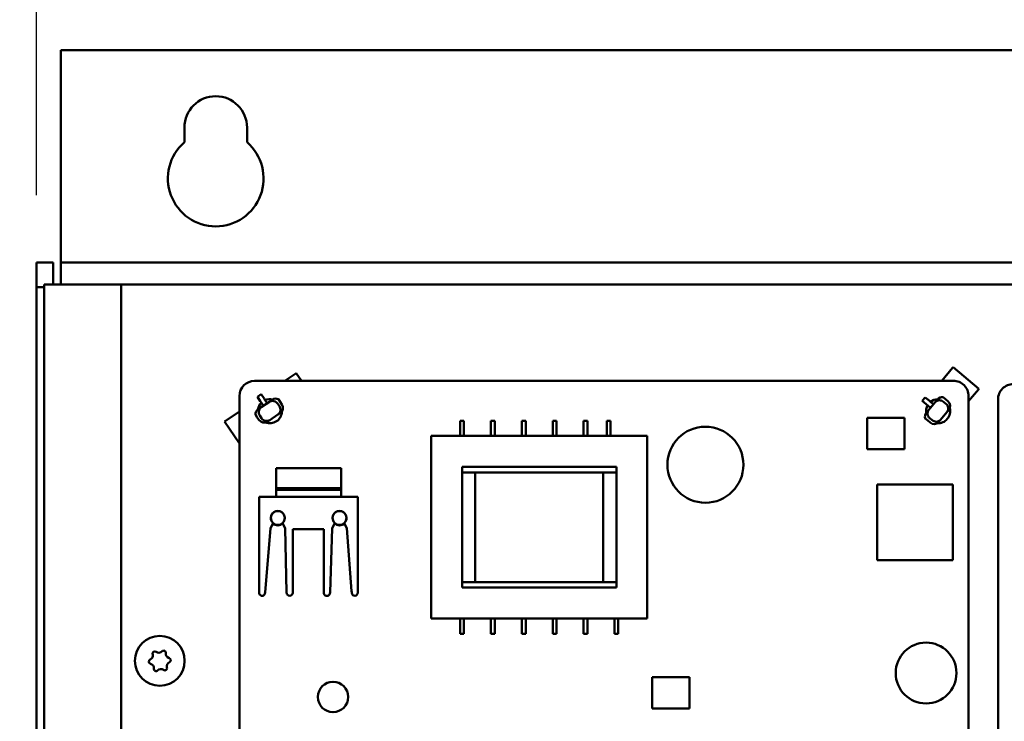
# Model space of a CAD drawing. Units: inches. Extents: x 0.9 to 76.1, y 0.9 to 58.6.
# Drawn here: x 6.2 to 12.6, y 41 to 45.5 of the extents above; entities that cross this region are included whole.
import ezdxf

# ---------------------------------------------------------------- set-up
doc = ezdxf.new("R2010")
doc.units = ezdxf.units.IN
doc.header["$LTSCALE"] = 7
doc.header["$MEASUREMENT"] = 0
doc.layers.add('Dimension (ANSI)', color=7, linetype='Continuous', lineweight=25)
doc.layers.add('Visible (ANSI)', color=7, linetype='Continuous', lineweight=50)
doc.styles.add('Note Text (ANSI)', font='tahoma.ttf')
doc.dimstyles.new('Default (ANSI)', dxfattribs={"dimscale": 7, "dimtxt": 0.12, "dimasz": 0.098425, "dimexe": 0.125, "dimexo": 0.0625, "dimgap": 0.031496, "dimtad": 0, "dimtih": 1, "dimtoh": 1, "dimrnd": 1e-08, "dimzin": 4, "dimdsep": 46, "dimtxsty": 'Note Text (ANSI)', "dimcen": 0.09, "dimdle": 0.393701, "dimclrd": 256, "dimclre": 256, "dimclrt": 256, "dimadec": 0, "dimazin": 1, "dimtfac": 1, "dimtofl": 0, "dimtmove": 0, "dimatfit": 3, "dimfxl": 1, "dimtolj": 1, "dimtzin": 4, "dimlwd": -1, "dimlwe": -1, "dimarcsym": 0})

# ---------------------------------------------------------------- blocks, each defined once
blk = doc.blocks.new('*D30')
at = {"layer": 'Defpoints', "color": 0, "transparency": 16777216}
for p in [(4.3377, 47.1304), (4.3377, 44.2056), (6.3377, 43.9711)]:
    blk.add_point(p, dxfattribs=at)
at = {"layer": 'Dimension (ANSI)', "transparency": 16777216}
for p, q in [((4.3377, 44.6431), (4.3377, 48.0054)), ((6.3377, 44.4086), (6.3377, 48.0054)), ((3.6487, 47.1304), (2.9598, 47.1304)), ((7.0267, 47.1304), (8.0815, 47.1304))]:
    blk.add_line(p, q, dxfattribs=at)
for points in [[(3.6487, 47.2452), (3.6487, 47.0155), (4.3377, 47.1304)], [(7.0267, 47.2452), (7.0267, 47.0155), (6.3377, 47.1304)]]:
    blk.add_solid(points, dxfattribs=at)
at = {"layer": 'Dimension (ANSI)', "transparency": 16777216, "insert": (8.302, 47.5678), "char_height": 0.84, "attachment_point": 1, "style": 'Note Text (ANSI)'}
blk.add_mtext('\\A1;2.00', dxfattribs=at)

msp = doc.modelspace()

# ---------------------------------------------------------------- linework, layer by layer
at = {"layer": 'Visible (ANSI)'}
for p, q in [((6.4957, 44.0211), (6.4957, 45.3461)), ((6.4957, 45.3461), (22.5047, 45.3461)), ((7.2972, 44.7504), (7.2972, 44.8461)), ((7.7032, 44.8461), (7.7032, 44.7504)), ((6.3377, 43.9711), (6.4457, 43.9711)), ((6.3377, 43.8131), (6.3377, 43.9711)), ((6.4457, 43.9711), (6.4457, 43.8301)), ((6.4957, 43.9711), (6.4957, 44.0211)), ((6.4957, 43.9711), (22.5047, 43.9711)), ((6.4957, 43.9711), (6.4957, 43.8301)), ((6.3377, 43.8131), (6.3877, 43.8131)), ((6.3377, 22.8631), (6.3377, 43.8131)), ((6.3877, 26.7051), (6.3877, 43.8301)), ((6.3877, 43.8301), (6.5457, 43.8301)), ((6.5457, 43.8301), (6.8877, 43.8301)), ((6.8877, 43.8301), (22.1127, 43.8301)), ((6.8877, 30.3926), (6.8877, 43.8301)), ((12.2756, 43.2906), (12.2046, 43.2059)), ((12.2756, 43.2906), (12.2782, 43.2937)), ((12.4452, 43.1536), (12.2782, 43.2937)), ((7.7523, 43.2059), (12.2799, 43.2059)), ((8.0191, 43.2534), (7.9483, 43.2059)), ((8.0191, 43.2534), (8.0224, 43.2557)), ((8.0558, 43.2059), (8.0224, 43.2557)), ((12.3783, 43.0738), (12.4426, 43.1505)), ((12.4452, 43.1536), (12.4426, 43.1505)), ((7.6539, 37.3981), (7.6539, 43.1075)), ((7.7704, 43.1018), (7.7953, 43.1185)), ((7.7885, 43.0748), (7.7704, 43.1018)), ((7.7885, 43.0748), (7.7967, 43.0626)), ((7.7953, 43.1185), (7.8134, 43.0915)), ((7.7953, 43.0351), (7.8476, 43.0702)), ((7.8216, 43.0794), (7.8134, 43.0915)), ((7.8216, 43.0794), (7.8339, 43.061)), ((7.8677, 43.0837), (7.8476, 43.0702)), ((7.9067, 43.0872), (7.9185, 43.0696)), ((7.9185, 43.0696), (7.9296, 43.053)), ((12.0788, 43.0758), (12.0981, 43.0988)), ((12.1037, 43.0549), (12.0788, 43.0758)), ((12.0981, 43.0988), (12.123, 43.0779)), ((12.1342, 43.0685), (12.123, 43.0779)), ((12.1773, 43.0855), (12.1618, 43.0669)), ((12.2138, 43.0997), (12.23, 43.0861)), ((12.2167, 43.0702), (12.232, 43.0573)), ((12.23, 43.0861), (12.2453, 43.0732)), ((12.3783, 43.1075), (12.3783, 37.3989)), ((12.5697, 43.0856), (12.5697, 37.3916)), ((7.6539, 43.0082), (7.5608, 42.9457)), ((7.7953, 43.0351), (7.7752, 43.0216)), ((7.809, 43.0443), (7.7967, 43.0626)), ((7.9013, 43.0581), (7.9124, 43.0415)), ((12.1037, 43.0549), (12.115, 43.0455)), ((12.1213, 43.0187), (12.1057, 43.0001)), ((12.1319, 43.0313), (12.115, 43.0455)), ((12.1213, 43.0187), (12.1618, 43.0669)), ((12.1342, 43.0685), (12.1512, 43.0543)), ((12.2384, 43.0027), (12.2503, 43.0168)), ((7.5575, 42.9435), (7.5608, 42.9457)), ((7.5575, 42.9435), (7.6539, 42.8)), ((7.7691, 42.9693), (7.7572, 42.9869)), ((7.7691, 42.9693), (7.7802, 42.9527)), ((7.7863, 42.9808), (7.7974, 42.9642)), ((7.8357, 42.9418), (7.8511, 42.9521)), ((7.9034, 42.9872), (7.8511, 42.9521)), ((7.9034, 42.9872), (7.9187, 42.9975)), ((9.1088, 42.9479), (9.0838, 42.9479)), ((9.0838, 42.8489), (9.0838, 42.9479)), ((9.1088, 42.8489), (9.1088, 42.9479)), ((9.3088, 42.9479), (9.2838, 42.9479)), ((9.2838, 42.8489), (9.2838, 42.9479)), ((9.3088, 42.8489), (9.3088, 42.9479)), ((9.5088, 42.9479), (9.4838, 42.9479)), ((9.4838, 42.8489), (9.4838, 42.9479)), ((9.5088, 42.8489), (9.5088, 42.9479)), ((9.7088, 42.9479), (9.6838, 42.9479)), ((9.6838, 42.8489), (9.6838, 42.9479)), ((9.7088, 42.8489), (9.7088, 42.9479)), ((9.9088, 42.9479), (9.8838, 42.9479)), ((9.8838, 42.8489), (9.8838, 42.9479)), ((9.9088, 42.8489), (9.9088, 42.9479)), ((10.0588, 42.9479), (10.0338, 42.9479)), ((10.0338, 42.8489), (10.0338, 42.9479)), ((10.0588, 42.8489), (10.0588, 42.9479)), ((11.9639, 42.9664), (11.7218, 42.9664)), ((11.7218, 42.9664), (11.7218, 42.7636)), ((11.9639, 42.7636), (11.9639, 42.9664)), ((12.1143, 42.9482), (12.0981, 42.9618)), ((12.1143, 42.9482), (12.1297, 42.9353)), ((12.1276, 42.964), (12.143, 42.9512)), ((12.186, 42.9402), (12.1979, 42.9544)), ((12.2384, 43.0027), (12.1979, 42.9544)), ((8.8968, 41.6669), (8.8968, 42.8489)), ((8.8968, 42.8489), (10.2968, 42.8489)), ((10.2968, 42.8489), (10.2968, 41.6669)), ((11.7218, 42.7636), (11.9639, 42.7636)), ((8.3123, 42.6401), (7.8923, 42.6401)), ((7.8923, 42.6401), (7.8923, 42.5101)), ((8.3123, 42.5101), (8.3123, 42.6401)), ((9.0968, 42.6489), (9.1468, 42.6489)), ((9.0968, 42.6489), (9.0968, 42.6129)), ((9.1468, 42.6489), (10.0468, 42.6489)), ((10.0468, 42.6489), (10.0968, 42.6489)), ((10.0968, 42.6129), (10.0968, 42.6489)), ((9.1468, 42.6129), (9.0968, 42.6129)), ((9.0968, 41.9029), (9.0968, 42.6129)), ((10.0468, 42.6129), (9.1468, 42.6129)), ((9.1818, 42.6129), (9.1818, 41.9029)), ((10.0118, 41.9029), (10.0118, 42.6129)), ((10.0968, 42.6129), (10.0468, 42.6129)), ((10.0968, 42.6129), (10.0968, 41.9029)), ((7.8923, 42.5101), (8.3123, 42.5101)), ((7.8923, 42.5011), (7.8923, 42.5101)), ((7.8923, 42.5011), (8.3123, 42.5011)), ((7.8923, 42.4539), (7.8923, 42.5011)), ((8.3123, 42.5101), (8.3123, 42.5011)), ((8.3123, 42.5011), (8.3123, 42.4539)), ((12.2768, 42.5336), (11.7868, 42.5336)), ((11.7868, 42.5336), (11.7868, 42.0436)), ((12.2768, 42.0436), (12.2768, 42.5336)), ((8.4208, 42.4539), (7.7808, 42.4539)), ((7.7808, 42.4539), (7.7808, 41.835)), ((8.4208, 41.8343), (8.4208, 42.4539)), ((7.8199, 41.8361), (7.8548, 42.2525)), ((7.8548, 42.2525), (7.8716, 42.2844)), ((7.8718, 42.2849), (7.8716, 42.2844)), ((7.9328, 42.2849), (7.933, 42.2844)), ((7.933, 42.2844), (7.9498, 42.2525)), ((7.9498, 42.2525), (7.9594, 41.835)), ((8.0004, 41.8339), (8.0004, 42.2449)), ((8.0004, 42.2449), (8.2003, 42.2449)), ((8.2003, 42.2449), (8.2003, 41.835)), ((8.241, 41.835), (8.2548, 42.2525)), ((8.2548, 42.2525), (8.2716, 42.2844)), ((8.2718, 42.2849), (8.2716, 42.2844)), ((8.3328, 42.2849), (8.333, 42.2844)), ((8.333, 42.2844), (8.3498, 42.2525)), ((8.3498, 42.2525), (8.3807, 41.8441)), ((11.7868, 42.0436), (12.2768, 42.0436)), ((9.0968, 41.9029), (9.1468, 41.9029)), ((9.0968, 41.9029), (9.0968, 41.8669)), ((9.1468, 41.8669), (9.0968, 41.8669)), ((9.1468, 41.9029), (10.0468, 41.9029)), ((10.0468, 41.8669), (9.1468, 41.8669)), ((10.0468, 41.9029), (10.0968, 41.9029)), ((10.0968, 41.8669), (10.0468, 41.8669)), ((10.0968, 41.8669), (10.0968, 41.9029)), ((10.2968, 41.6669), (8.8968, 41.6669)), ((9.0838, 41.6669), (9.0838, 41.5679)), ((9.1088, 41.6669), (9.1088, 41.5679)), ((9.2838, 41.6669), (9.2838, 41.5679)), ((9.3088, 41.6669), (9.3088, 41.5679)), ((9.4838, 41.6669), (9.4838, 41.5679)), ((9.5088, 41.6669), (9.5088, 41.5679)), ((9.6838, 41.6669), (9.6838, 41.5679)), ((9.7088, 41.6669), (9.7088, 41.5679)), ((9.8838, 41.6669), (9.8838, 41.5679)), ((9.9088, 41.6669), (9.9088, 41.5679)), ((10.0838, 41.6669), (10.0838, 41.5679)), ((10.1088, 41.6669), (10.1088, 41.5679)), ((9.0838, 41.5679), (9.1088, 41.5679)), ((9.2838, 41.5679), (9.3088, 41.5679)), ((9.4838, 41.5679), (9.5088, 41.5679)), ((9.6838, 41.5679), (9.7088, 41.5679)), ((9.8838, 41.5679), (9.9088, 41.5679)), ((10.0838, 41.5679), (10.1088, 41.5679)), ((10.5702, 41.2872), (10.3281, 41.2872)), ((10.3281, 41.2872), (10.3281, 41.0845)), ((10.5702, 41.0845), (10.5702, 41.2872)), ((10.3281, 41.0845), (10.5702, 41.0845))]:
    msp.add_line(p, q, dxfattribs=at)
for centre, radius in [((10.6736, 42.6626), 0.2461), ((7.9023, 42.3179), 0.045), ((8.3023, 42.3179), 0.045), ((7.1377, 41.3926), 0.161), ((12.1035, 41.3138), 0.1969), ((8.2602, 41.1587), 0.0984)]:
    msp.add_circle(centre, radius, dxfattribs=at)
for centre, radius, start, end in [((7.5002, 44.8461), 0.203, 0, 180), ((7.5002, 44.5161), 0.31, 130.90742, 49.09258), ((7.7524, 43.1074), 0.0985, 90.06016, 179.93984), ((12.2799, 43.1076), 0.0984, 359.98156, 90.01844), ((12.6686, 43.0856), 0.0989, 89.95099, 180.049), ((7.8507, 43.0091), 0.078, 76.1003, 112.79186), ((12.1814, 43.0091), 0.078, 92.0056, 128.77874), ((12.2196, 43.0426), 0.04, 320.00757, 50.00757), ((7.8507, 43.0091), 0.078, 134.96911, 171.66067), ((7.8507, 43.0091), 0.078, 249.26616, 358.49481), ((7.8964, 43.0307), 0.04, 303.88048, 33.88048), ((12.1814, 43.0091), 0.078, 150.95605, 188.03088), ((12.1814, 43.0091), 0.078, 265.58224, 14.27181), ((7.8134, 42.975), 0.04, 213.88048, 303.88048), ((12.1554, 42.9659), 0.04, 230.00757, 320.00757), ((7.9023, 42.3179), 0.0455, 312.51129, 227.48871), ((8.3023, 42.3179), 0.0455, 312.51129, 227.48871), ((7.9015, 42.319), 0.0492, 230.0426, 311.64473), ((8.3031, 42.319), 0.0492, 228.37813, 309.98012), ((7.8003, 41.8335), 0.0196, 175.65794, 1.98861), ((7.8358, 41.8347), 0.0159, 175.21956, 181.98861), ((7.9799, 41.8344), 0.0205, 178.43462, 358.43462), ((8.2207, 41.8343), 0.0204, 178.04899, 1.95101), ((7.7876, 41.7994), 0.5948, 3.1982, 4.31929), ((8.4011, 41.8336), 0.0197, 183.1982, 1.94593), ((7.0637, 41.4277), 0.029, 292.95152, 16.31744), ((7.1051, 41.4398), 0.0142, 52.95152, 196.31744), ((7.1311, 41.4743), 0.029, 232.95152, 316.31744), ((7.1623, 41.4445), 0.0142, 352.95152, 136.31744), ((7.2051, 41.4392), 0.029, 172.95152, 256.31744), ((7.1949, 41.3972), 0.0142, 292.95152, 76.31744), ((7.0805, 41.388), 0.0142, 112.95152, 256.31744), ((7.0703, 41.346), 0.029, 352.95152, 76.31744), ((7.1703, 41.3454), 0.0142, 232.95152, 16.31744), ((7.2117, 41.3575), 0.029, 112.95152, 196.31744), ((7.1131, 41.3407), 0.0142, 172.95152, 316.31744), ((7.1443, 41.3109), 0.029, 52.95152, 136.31744)]:
    msp.add_arc(centre, radius, start, end, dxfattribs=at)
for centre, major_axis, start_param, end_param in [((7.89, 43.0505), (0.0335, 0.0225), 0.558157, 1.570796), ((12.208, 43.0598), (0.026, 0.0309), 0.558157, 1.570796), ((7.7975, 42.9884), (-0.0335, -0.0225), 4.712389, 5.725028), ((12.1363, 42.9744), (-0.026, -0.0309), 4.712389, 5.725028)]:
    msp.add_ellipse(centre, major_axis=major_axis, ratio=0.990268, start_param=start_param, end_param=end_param, dxfattribs=at)
for points, knots in [([(7.8476, 43.0702), (7.8477, 43.0702), (7.8477, 43.0703), (7.85, 43.0718), (7.8524, 43.073), (7.8575, 43.0749), (7.8601, 43.0756), (7.8677, 43.0766), (7.8727, 43.0763), (7.8823, 43.0738), (7.8868, 43.0717), (7.895, 43.0658), (7.8985, 43.0622), (7.9013, 43.0581)], [-0.1643538, -0.1643538, -0.1643538, -0.1643538, -0.1638145, -0.1638145, -0.1406444, -0.1406444, -0.1174714, -0.1174714, -0.0771438, -0.0771438, -0.0382602, -0.0382602, 0, 0, 0, 0]), ([(12.1618, 43.0669), (12.1618, 43.067), (12.1619, 43.067), (12.1636, 43.0691), (12.1656, 43.071), (12.1699, 43.0742), (12.1723, 43.0756), (12.1793, 43.0787), (12.1841, 43.0798), (12.1941, 43.08), (12.199, 43.0792), (12.2085, 43.0759), (12.2128, 43.0734), (12.2167, 43.0702)], [-0.1643538, -0.1643538, -0.1643538, -0.1643538, -0.1638145, -0.1638145, -0.1406444, -0.1406444, -0.1174714, -0.1174714, -0.0771438, -0.0771438, -0.0382602, -0.0382602, 0, 0, 0, 0]), ([(7.7953, 43.0351), (7.7953, 43.0351), (7.7952, 43.035), (7.793, 43.0335), (7.7909, 43.0317), (7.7872, 43.0278), (7.7856, 43.0255), (7.7818, 43.0189), (7.7802, 43.0142), (7.7789, 43.0043), (7.7791, 42.9993), (7.7814, 42.9896), (7.7835, 42.985), (7.7863, 42.9808)], [-0.0005405, -0.0005405, -0.0005405, -0.0005405, 0, 0, 0.0232194, 0.0232194, 0.0464418, 0.0464418, 0.0868553, 0.0868553, 0.1258218, 0.1258218, 0.1641635, 0.1641635, 0.1641635, 0.1641635]), ([(7.9124, 43.0415), (7.9152, 43.0373), (7.9173, 43.0327), (7.9196, 43.0229), (7.9198, 43.0179), (7.9185, 43.0081), (7.9169, 43.0033), (7.9131, 42.9967), (7.9114, 42.9945), (7.9078, 42.9905), (7.9057, 42.9888), (7.9035, 42.9873), (7.9034, 42.9872), (7.9034, 42.9872)], [-0.1641635, -0.1641635, -0.1641635, -0.1641635, -0.1258218, -0.1258218, -0.0868553, -0.0868553, -0.0464418, -0.0464418, -0.0232194, -0.0232194, 0, 0, 0.0005405, 0.0005405, 0.0005405, 0.0005405]), ([(12.1213, 43.0187), (12.1212, 43.0186), (12.1212, 43.0186), (12.1195, 43.0165), (12.118, 43.0142), (12.1156, 43.0094), (12.1146, 43.0068), (12.1128, 42.9994), (12.1126, 42.9944), (12.114, 42.9846), (12.1156, 42.9798), (12.1206, 42.9711), (12.1238, 42.9673), (12.1276, 42.964)], [-0.0005405, -0.0005405, -0.0005405, -0.0005405, 0, 0, 0.0232194, 0.0232194, 0.0464418, 0.0464418, 0.0868553, 0.0868553, 0.1258218, 0.1258218, 0.1641635, 0.1641635, 0.1641635, 0.1641635]), ([(12.232, 43.0573), (12.2359, 43.0541), (12.2391, 43.0502), (12.244, 43.0415), (12.2456, 43.0368), (12.2471, 43.0269), (12.2469, 43.0219), (12.2451, 43.0145), (12.2441, 43.012), (12.2417, 43.0071), (12.2402, 43.0049), (12.2385, 43.0028), (12.2384, 43.0027), (12.2384, 43.0027)], [-0.1641635, -0.1641635, -0.1641635, -0.1641635, -0.1258218, -0.1258218, -0.0868553, -0.0868553, -0.0464418, -0.0464418, -0.0232194, -0.0232194, 0, 0, 0.0005405, 0.0005405, 0.0005405, 0.0005405]), ([(7.7974, 42.9642), (7.8002, 42.96), (7.8037, 42.9564), (7.8119, 42.9506), (7.8164, 42.9485), (7.826, 42.946), (7.831, 42.9457), (7.8386, 42.9467), (7.8412, 42.9474), (7.8463, 42.9493), (7.8487, 42.9505), (7.851, 42.952), (7.851, 42.952), (7.8511, 42.9521)], [0, 0, 0, 0, 0.0382602, 0.0382602, 0.0771438, 0.0771438, 0.1174714, 0.1174714, 0.1406444, 0.1406444, 0.1638145, 0.1638145, 0.1643538, 0.1643538, 0.1643538, 0.1643538]), ([(12.143, 42.9512), (12.1468, 42.9479), (12.1512, 42.9454), (12.1606, 42.9421), (12.1656, 42.9413), (12.1755, 42.9416), (12.1804, 42.9427), (12.1874, 42.9458), (12.1898, 42.9472), (12.1941, 42.9504), (12.1961, 42.9522), (12.1978, 42.9543), (12.1979, 42.9544), (12.1979, 42.9544)], [0, 0, 0, 0, 0.0382602, 0.0382602, 0.0771438, 0.0771438, 0.1174714, 0.1174714, 0.1406444, 0.1406444, 0.1638145, 0.1638145, 0.1643538, 0.1643538, 0.1643538, 0.1643538])]:
    msp.add_open_spline(points, degree=3, knots=knots, dxfattribs=at)

# ---------------------------------------------------------------- dimensions: what is measured, and where the dimension line sits
at = {"layer": 'Dimension (ANSI)'}
dim = msp.add_linear_dim(base=(4.3377, 47.1304), p1=(6.3377, 43.9711), p2=(4.3377, 44.2056), angle=180, dimstyle='Default (ANSI)', override={"dimgap": 0.031496, "dimtih": 0, "dimtoh": 0, "dimdec": 2, "dimtol": 0, "dimlim": 0, "dimtp": 0, "dimtm": 0, "dimtdec": 2, "dimatfit": 1}, dxfattribs=at)
dim.commit()
dim.dimension.update_dxf_attribs({"geometry": '*D30', "text_midpoint": (9.3688, 47.1304), "dimtype": 160})

doc.saveas('drawing.dxf')
